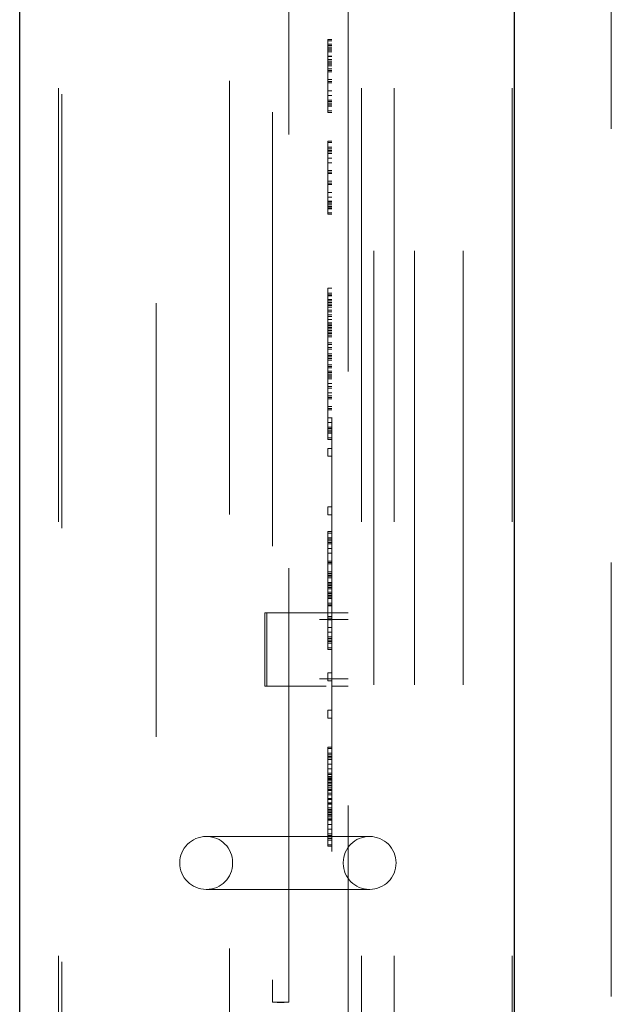
# Model space of a CAD drawing. Units: inches. Extents: x 0.4 to 16.6, y 0.2 to 10.8.
# Drawn here: x 7.7 to 7.8, y 3.7 to 4 of the extents above; entities that cross this region are included whole.
import ezdxf

# ---------------------------------------------------------------- set-up
doc = ezdxf.new("R2010")
doc.units = ezdxf.units.IN
doc.header["$MEASUREMENT"] = 0
doc.linetypes.add('HIDDEN', pattern=[0.07500000000000001, 0.05, -0.025])
doc.layers.add('99-LASER', color=7, linetype='Continuous')

msp = doc.modelspace()

# ---------------------------------------------------------------- linework, layer by layer
at = {"color": 7, "linetype": 'HIDDEN', "lineweight": 18}
for p, q in [((7.8266834925, 5.4393440919), (7.8266834925, 2.6268440005)), ((7.6992584345, 4.5487189205), (7.6992584345, 3.6112190006)), ((7.7691022376, 4.5487189205), (7.7691022376, 3.6112190006)), ((7.7719146852, 3.6112190006), (7.7719146852, 4.5487189205)), ((7.776602171, 4.5487189205), (7.776602171, 3.6112190006)), ((7.7812897669, 3.6112190006), (7.7812897669, 4.5487189205)), ((7.7925397769, 3.6112190006), (7.7925397769, 4.5487189205)), ((7.8037896769, 4.5487189205), (7.8037896769, 3.6112190006)), ((7.699989706, 3.6473065037), (7.699989706, 4.5147689127)), ((7.7217584546, 4.4991860527), (7.7217584546, 3.6607519784)), ((7.7622584467, 4.4727815178), (7.7622584467, 3.6834065467)), ((7.7660085234, 3.6834065467), (7.7660085234, 4.4727815178)), ((7.7386334696, 4.1504401415), (7.7386334696, 3.7305627819)), ((7.7485709748, 4.1431561356), (7.7485709748, 3.7380605153)), ((7.7523209415, 3.7380605153), (7.7523209415, 4.1432715243)), ((7.7613209275, 3.9599689818), (7.7622584467, 3.9599689818)), ((7.7613209275, 3.959609946), (7.7613209275, 3.9599689818)), ((7.7613209275, 3.959609946), (7.7622584467, 3.959609946)), ((7.7613209275, 3.9585328384), (7.7613209275, 3.959609946)), ((7.7613209275, 3.9588918743), (7.7622584467, 3.9588918743)), ((7.7613209275, 3.9585328384), (7.7622584467, 3.9585328384)), ((7.7613209275, 3.9574557309), (7.7613209275, 3.9585328384)), ((7.7613209275, 3.9581738026), (7.7622584467, 3.9581738026)), ((7.7613209275, 3.9578147667), (7.7622584467, 3.9578147667)), ((7.7613209275, 3.9574557309), (7.7622584467, 3.9574557309)), ((7.7613209275, 3.9560195874), (7.7613209275, 3.9574557309)), ((7.7613209275, 3.957096695), (7.7622584467, 3.957096695)), ((7.7622584467, 3.956055447), (7.7613209275, 3.956055447)), ((7.7613209275, 3.9560195874), (7.7622584467, 3.9560195874)), ((7.7613209275, 3.9549423699), (7.7613209275, 3.9560195874)), ((7.7613209275, 3.9553014057), (7.7622584467, 3.9553014057)), ((7.7613209275, 3.9531471906), (7.7613209275, 3.9549423699)), ((7.7613209275, 3.9549423699), (7.7622584467, 3.9549423699)), ((7.7613209275, 3.954583334), (7.7622584467, 3.954583334)), ((7.7613209275, 3.9542602678), (7.7622584467, 3.9542602678)), ((7.7613209275, 3.9538652623), (7.7622584467, 3.9538652623)), ((7.7613209275, 3.9531471906), (7.7622584467, 3.9531471906)), ((7.7613209275, 3.949915758), (7.7613209275, 3.9531471906)), ((7.7613209275, 3.9527881548), (7.7622584467, 3.9527881548)), ((7.7622584467, 3.9524929182), (7.7613209275, 3.9524929182)), ((7.7613209275, 3.9506977389), (7.7622584467, 3.9506977389)), ((7.7613209275, 3.9502749038), (7.7622584467, 3.9502749038)), ((7.7613209275, 3.949915758), (7.7622584467, 3.949915758)), ((7.7613209275, 3.9481205787), (7.7613209275, 3.949915758)), ((7.7613209275, 3.9481205787), (7.7622584467, 3.9481205787)), ((7.7613209275, 3.9470434711), (7.7613209275, 3.9481205787)), ((7.7613209275, 3.9470434711), (7.7622584467, 3.9470434711)), ((7.7613209275, 3.9456073277), (7.7613209275, 3.9470434711)), ((7.7613209275, 3.9459663636), (7.7622584467, 3.9459663636)), ((7.7613209275, 3.9456073277), (7.7622584467, 3.9456073277)), ((7.7613209275, 3.9445302202), (7.7613209275, 3.9456073277)), ((7.7613209275, 3.9452482919), (7.7622584467, 3.9452482919)), ((7.7613209275, 3.944889256), (7.7622584467, 3.944889256)), ((7.7613209275, 3.9445302202), (7.7622584467, 3.9445302202)), ((7.7613209275, 3.9434530026), (7.7613209275, 3.9445302202)), ((7.7613209275, 3.9434530026), (7.7622584467, 3.9434530026)), ((7.7613209275, 3.9430939668), (7.7613209275, 3.9434530026)), ((7.7613209275, 3.9430939668), (7.7622584467, 3.9430939668)), ((7.7613209275, 3.9365315526), (7.7622584467, 3.9365315526)), ((7.7613209275, 3.9361724067), (7.7613209275, 3.9365315526)), ((7.7613209275, 3.9361724067), (7.7622584467, 3.9361724067)), ((7.7613209275, 3.9350952992), (7.7613209275, 3.9361724067)), ((7.7613209275, 3.9350952992), (7.7622584467, 3.9350952992)), ((7.7613209275, 3.9340181916), (7.7613209275, 3.9350952992)), ((7.7613209275, 3.9347362633), (7.7622584467, 3.9347362633)), ((7.7613209275, 3.9343772275), (7.7622584467, 3.9343772275)), ((7.7613209275, 3.9340181916), (7.7622584467, 3.9340181916)), ((7.7613209275, 3.9325820482), (7.7613209275, 3.9340181916)), ((7.7613209275, 3.9336591558), (7.7622584467, 3.9336591558)), ((7.7613209275, 3.9325820482), (7.7622584467, 3.9325820482)), ((7.7613209275, 3.9315049406), (7.7613209275, 3.9325820482)), ((7.7613209275, 3.9297096514), (7.7613209275, 3.9315049406)), ((7.7613209275, 3.9315049406), (7.7622584467, 3.9315049406)), ((7.7613209275, 3.9297096514), (7.7622584467, 3.9297096514)), ((7.7613209275, 3.9290554889), (7.7613209275, 3.9297096514)), ((7.7613209275, 3.9293506155), (7.7622584467, 3.9293506155)), ((7.7613209275, 3.9272601997), (7.7613209275, 3.9290554889)), ((7.7622584467, 3.9290554889), (7.7613209275, 3.9290554889)), ((7.7613209275, 3.9264783287), (7.7613209275, 3.9272601997)), ((7.7613209275, 3.9272601997), (7.7622584467, 3.9272601997)), ((7.7613209275, 3.9268373646), (7.7622584467, 3.9268373646)), ((7.7613209275, 3.9264783287), (7.7622584467, 3.9264783287)), ((7.7613209275, 3.9246831494), (7.7613209275, 3.9264783287)), ((7.7613209275, 3.9246831494), (7.7622584467, 3.9246831494)), ((7.7613209275, 3.9236059319), (7.7613209275, 3.9246831494)), ((7.7613209275, 3.9236059319), (7.7622584467, 3.9236059319)), ((7.7613209275, 3.9226804026), (7.7613209275, 3.9236059319)), ((7.7613209275, 3.9208852233), (7.7613209275, 3.9226804026)), ((7.7622584467, 3.9226804026), (7.7613209275, 3.9226804026)), ((7.7613209275, 3.9225288243), (7.7622584467, 3.9225288243)), ((7.7613209275, 3.9221697885), (7.7622584467, 3.9221697885)), ((7.7613209275, 3.9218107526), (7.7622584467, 3.9218107526)), ((7.7613209275, 3.9214517168), (7.7622584467, 3.9214517168)), ((7.7613209275, 3.9210926809), (7.7622584467, 3.9210926809)), ((7.7613209275, 3.9200155734), (7.7613209275, 3.9208852233)), ((7.7613209275, 3.9208852233), (7.7622584467, 3.9208852233)), ((7.7613209275, 3.9200155734), (7.7622584467, 3.9200155734)), ((7.7613209275, 3.9196565375), (7.7613209275, 3.9200155734)), ((7.7613209275, 3.9196565375), (7.7622584467, 3.9196565375)), ((7.7613209275, 3.9026179543), (7.7613209275, 3.9014690176)), ((7.7613209275, 3.9026179543), (7.7622584467, 3.9026179543)), ((7.7613209275, 3.9014690176), (7.7622584467, 3.9014690176)), ((7.7613209275, 3.9011099818), (7.7613209275, 3.9014690176)), ((7.7613209275, 3.9011099818), (7.7622584467, 3.9011099818)), ((7.7613209275, 3.9000328742), (7.7613209275, 3.9011099818)), ((7.7622584467, 3.9008227751), (7.7613209275, 3.9008227751)), ((7.7613209275, 3.9000328742), (7.7622584467, 3.9000328742)), ((7.7613209275, 3.8989556566), (7.7613209275, 3.9000328742)), ((7.7613209275, 3.8996738384), (7.7622584467, 3.8996738384)), ((7.7613209275, 3.8993146925), (7.7622584467, 3.8993146925)), ((7.7613209275, 3.8989556566), (7.7622584467, 3.8989556566)), ((7.7613209275, 3.8975195132), (7.7613209275, 3.8989556566)), ((7.7613209275, 3.8985966208), (7.7622584467, 3.8985966208)), ((7.7613209275, 3.8982375849), (7.7622584467, 3.8982375849)), ((7.7613209275, 3.8975195132), (7.7622584467, 3.8975195132)), ((7.7613209275, 3.8964424057), (7.7613209275, 3.8975195132)), ((7.7613209275, 3.8971604774), (7.7622584467, 3.8971604774)), ((7.7613209275, 3.8946472264), (7.7613209275, 3.8964424057)), ((7.7613209275, 3.8964424057), (7.7622584467, 3.8964424057)), ((7.7613209275, 3.8960833698), (7.7622584467, 3.8960833698)), ((7.7613209275, 3.8953652981), (7.7622584467, 3.8953652981)), ((7.7613209275, 3.8946472264), (7.7622584467, 3.8946472264)), ((7.7613209275, 3.8914157937), (7.7613209275, 3.8946472264)), ((7.7613209275, 3.8942881906), (7.7622584467, 3.8942881906)), ((7.7613209275, 3.893992954), (7.7622584467, 3.893992954)), ((7.7613209275, 3.8939291547), (7.7622584467, 3.8939291547)), ((7.7613209275, 3.8935701189), (7.7622584467, 3.8935701189)), ((7.7613209275, 3.893210973), (7.7622584467, 3.893210973)), ((7.7613209275, 3.8928519372), (7.7622584467, 3.8928519372)), ((7.7613209275, 3.8924929013), (7.7622584467, 3.8924929013)), ((7.7622584467, 3.8921977747), (7.7613209275, 3.8921977747)), ((7.7613209275, 3.8921338655), (7.7622584467, 3.8921338655)), ((7.7613209275, 3.8917748296), (7.7622584467, 3.8917748296)), ((7.7613209275, 3.8896206145), (7.7613209275, 3.8914157937)), ((7.7613209275, 3.8914157937), (7.7622584467, 3.8914157937)), ((7.7613209275, 3.8899796503), (7.7622584467, 3.8899796503)), ((7.7613209275, 3.8896206145), (7.7622584467, 3.8896206145)), ((7.7613209275, 3.8885435069), (7.7613209275, 3.8896206145)), ((7.7613209275, 3.8889025428), (7.7622584467, 3.8889025428)), ((7.7613209275, 3.8885435069), (7.7622584467, 3.8885435069)), ((7.7613209275, 3.8871072535), (7.7613209275, 3.8885435069)), ((7.7613209275, 3.8874662894), (7.7622584467, 3.8874662894)), ((7.7613209275, 3.8871072535), (7.7622584467, 3.8871072535)), ((7.7613209275, 3.886030146), (7.7613209275, 3.8871072535)), ((7.7613209275, 3.8867482177), (7.7622584467, 3.8867482177)), ((7.7613209275, 3.8863891818), (7.7622584467, 3.8863891818)), ((7.7613209275, 3.886030146), (7.7622584467, 3.886030146)), ((7.7613209275, 3.8849530384), (7.7613209275, 3.886030146)), ((7.7613209275, 3.8849530384), (7.7622584467, 3.8849530384)), ((7.7613209275, 3.8845940026), (7.7613209275, 3.8849530384)), ((7.7613209275, 3.8845940026), (7.7622584467, 3.8845940026)), ((7.7613209275, 3.8842349667), (7.7613209275, 3.8845940026)), ((7.7613209275, 3.8842349667), (7.7622584467, 3.8842349667)), ((7.7613209275, 3.8831578591), (7.7613209275, 3.8842349667)), ((7.7613209275, 3.883516895), (7.7622584467, 3.883516895)), ((7.7613209275, 3.8831578591), (7.7622584467, 3.8831578591)), ((7.7613209275, 3.8820807516), (7.7613209275, 3.8831578591)), ((7.7613209275, 3.8827988233), (7.7622584467, 3.8827988233)), ((7.7613209275, 3.8824397874), (7.7622584467, 3.8824397874)), ((7.7613209275, 3.8820807516), (7.7622584467, 3.8820807516)), ((7.7613209275, 3.8806444982), (7.7613209275, 3.8820807516)), ((7.7613209275, 3.8817217157), (7.7622584467, 3.8817217157)), ((7.7613209275, 3.8806444982), (7.7622584467, 3.8806444982)), ((7.7613209275, 3.8795673906), (7.7613209275, 3.8806444982)), ((7.7613209275, 3.8799264265), (7.7622584467, 3.8799264265)), ((7.7613209275, 3.8795673906), (7.7622584467, 3.8795673906)), ((7.7613209275, 3.8777722114), (7.7613209275, 3.8795673906)), ((7.7613209275, 3.8784902831), (7.7622584467, 3.8784902831)), ((7.7613209275, 3.8771179389), (7.7613209275, 3.8777722114)), ((7.7613209275, 3.8777722114), (7.7622584467, 3.8777722114)), ((7.7613209275, 3.8774131755), (7.7622584467, 3.8774131755)), ((7.7613209275, 3.8771179389), (7.7613209275, 3.8753227597)), ((7.7613209275, 3.8771179389), (7.7622584467, 3.8771179389)), ((7.7613209275, 3.8745407787), (7.7613209275, 3.8753227597)), ((7.7622584467, 3.8753227597), (7.7613209275, 3.8753227597)), ((7.7613209275, 3.8748998145), (7.7622584467, 3.8748998145)), ((7.7613209275, 3.8745407787), (7.7622584467, 3.8745407787)), ((7.7613209275, 3.8727455994), (7.7613209275, 3.8745407787)), ((7.7613209275, 3.8727455994), (7.7622584467, 3.8727455994)), ((7.7613209275, 3.8716684919), (7.7613209275, 3.8727455994)), ((7.7613209275, 3.8716684919), (7.7622584467, 3.8716684919)), ((7.7613209275, 3.8702323485), (7.7613209275, 3.8716684919)), ((7.7613209275, 3.8705913843), (7.7622584467, 3.8705913843)), ((7.7613209275, 3.8702323485), (7.7622584467, 3.8702323485)), ((7.7613209275, 3.8691551309), (7.7613209275, 3.8702323485)), ((7.7613209275, 3.8698732026), (7.7622584467, 3.8698732026)), ((7.7613209275, 3.8695141668), (7.7622584467, 3.8695141668)), ((7.7613209275, 3.8691551309), (7.7622584467, 3.8691551309)), ((7.7613209275, 3.8680780233), (7.7613209275, 3.8691551309)), ((7.7613209275, 3.8680780233), (7.7622584467, 3.8680780233)), ((7.7613209275, 3.8677189875), (7.7613209275, 3.8680780233)), ((7.7613209275, 3.8677189875), (7.7622584467, 3.8677189875)), ((7.7613209275, 3.8638852018), (7.7613209275, 3.865680491)), ((7.7622584467, 3.865680491), (7.7613209275, 3.865680491)), ((7.7613209275, 3.8638852018), (7.7622584467, 3.8638852018)), ((7.7613209275, 3.852180457), (7.7622584467, 3.852180457)), ((7.7613209275, 3.852180457), (7.7613209275, 3.8503852777)), ((7.7622584467, 3.8503852777), (7.7613209275, 3.8503852777)), ((7.7613209275, 3.8465314723), (7.7622584467, 3.8465314723)), ((7.7613209275, 3.8461724364), (7.7613209275, 3.8465314723)), ((7.7613209275, 3.8461724364), (7.7622584467, 3.8461724364)), ((7.7613209275, 3.8450953288), (7.7613209275, 3.8461724364)), ((7.7613209275, 3.8450953288), (7.7622584467, 3.8450953288)), ((7.7613209275, 3.8440182213), (7.7613209275, 3.8450953288)), ((7.7613209275, 3.844736293), (7.7622584467, 3.844736293)), ((7.7613209275, 3.8443772571), (7.7622584467, 3.8443772571)), ((7.7613209275, 3.8440182213), (7.7622584467, 3.8440182213)), ((7.7613209275, 3.8425820779), (7.7613209275, 3.8440182213)), ((7.7613209275, 3.8436591854), (7.7622584467, 3.8436591854)), ((7.7613209275, 3.8425820779), (7.7622584467, 3.8425820779)), ((7.7613209275, 3.8415048603), (7.7613209275, 3.8425820779)), ((7.7613209275, 3.8415048603), (7.7622584467, 3.8415048603)), ((7.7613209275, 3.8397096811), (7.7613209275, 3.8415048603)), ((7.7613209275, 3.8397096811), (7.7622584467, 3.8397096811)), ((7.7613209275, 3.8364783584), (7.7613209275, 3.8397096811)), ((7.7613209275, 3.8393506452), (7.7622584467, 3.8393506452)), ((7.7613209275, 3.8390554086), (7.7622584467, 3.8390554086)), ((7.7622584467, 3.8372602294), (7.7613209275, 3.8372602294)), ((7.7613209275, 3.8368373942), (7.7622584467, 3.8368373942)), ((7.7613209275, 3.8364783584), (7.7622584467, 3.8364783584)), ((7.7613209275, 3.8346830691), (7.7613209275, 3.8364783584)), ((7.7613209275, 3.8362189814), (7.7622584467, 3.8362189814)), ((7.7613209275, 3.8358599455), (7.7622584467, 3.8358599455)), ((7.7613209275, 3.834782838), (7.7622584467, 3.834782838)), ((7.7613209275, 3.8346830691), (7.7622584467, 3.8346830691)), ((7.7613209275, 3.8336059616), (7.7613209275, 3.8346830691)), ((7.7613209275, 3.8344238021), (7.7622584467, 3.8344238021)), ((7.7613209275, 3.8340647663), (7.7622584467, 3.8340647663)), ((7.7613209275, 3.8337057304), (7.7622584467, 3.8337057304)), ((7.7613209275, 3.8336059616), (7.7622584467, 3.8336059616)), ((7.7613209275, 3.8321698182), (7.7613209275, 3.8336059616)), ((7.7613209275, 3.8333466946), (7.7622584467, 3.8333466946)), ((7.7613209275, 3.832528854), (7.7622584467, 3.832528854)), ((7.7613209275, 3.832269587), (7.7622584467, 3.832269587)), ((7.7613209275, 3.8321698182), (7.7622584467, 3.8321698182)), ((7.7613209275, 3.8310927106), (7.7613209275, 3.8321698182)), ((7.7613209275, 3.8318107823), (7.7622584467, 3.8318107823)), ((7.7613209275, 3.8314517465), (7.7622584467, 3.8314517465)), ((7.7613209275, 3.8311923695), (7.7622584467, 3.8311923695)), ((7.7613209275, 3.8310927106), (7.7622584467, 3.8310927106)), ((7.7613209275, 3.8300154931), (7.7613209275, 3.8310927106)), ((7.7613209275, 3.8300154931), (7.7622584467, 3.8300154931)), ((7.7613209275, 3.8296564572), (7.7613209275, 3.8300154931)), ((7.7613209275, 3.8293971902), (7.7613209275, 3.8296564572)), ((7.7613209275, 3.8296564572), (7.7622584467, 3.8296564572)), ((7.7613209275, 3.8293971902), (7.7622584467, 3.8293971902)), ((7.7613209275, 3.8261657575), (7.7613209275, 3.8293971902)), ((7.7467897654, 3.8109065138), (7.7467897654, 3.8277815289)), ((7.7589551849, 3.8277815289), (7.7467897654, 3.8277815289)), ((7.7472364702, 3.8109065138), (7.7472364702, 3.8277815289)), ((7.7589551849, 3.8277815289), (7.7594018897, 3.8277815289)), ((7.7622584467, 3.8269477385), (7.7613209275, 3.8269477385)), ((7.7613209275, 3.8265249034), (7.7622584467, 3.8265249034)), ((7.7594018897, 3.8262627764), (7.7660078634, 3.8262627764)), ((7.7613209275, 3.8243705783), (7.7613209275, 3.8261657575)), ((7.7613209275, 3.8261657575), (7.7622584467, 3.8261657575)), ((7.7613209275, 3.8243705783), (7.7622584467, 3.8243705783)), ((7.7613209275, 3.8232934707), (7.7613209275, 3.8243705783)), ((7.7613209275, 3.8232934707), (7.7622584467, 3.8232934707)), ((7.7613209275, 3.8218573273), (7.7613209275, 3.8232934707)), ((7.7613209275, 3.8222163631), (7.7622584467, 3.8222163631)), ((7.7613209275, 3.8218573273), (7.7622584467, 3.8218573273)), ((7.7613209275, 3.8207802197), (7.7613209275, 3.8218573273)), ((7.7613209275, 3.8214982914), (7.7622584467, 3.8214982914)), ((7.7613209275, 3.8211392556), (7.7622584467, 3.8211392556)), ((7.7613209275, 3.8207802197), (7.7622584467, 3.8207802197)), ((7.7613209275, 3.8197030022), (7.7613209275, 3.8207802197)), ((7.7613209275, 3.8197030022), (7.7622584467, 3.8197030022)), ((7.7613209275, 3.8193439663), (7.7613209275, 3.8197030022)), ((7.7613209275, 3.8193439663), (7.7622584467, 3.8193439663)), ((7.7613209275, 3.8139304889), (7.7613209275, 3.8121351996)), ((7.7613209275, 3.8139304889), (7.7622584467, 3.8139304889)), ((7.7589551849, 3.8109065138), (7.7467897654, 3.8109065138)), ((7.7594018897, 3.8109065138), (7.7589551849, 3.8109065138)), ((7.7660078634, 3.8125940043), (7.7594018897, 3.8125940043)), ((7.7622584467, 3.8121351996), (7.7613209275, 3.8121351996)), ((7.7622584467, 3.8053054885), (7.7613209275, 3.8053054885)), ((7.7613209275, 3.8035101992), (7.7613209275, 3.8053054885)), ((7.7613209275, 3.8035101992), (7.7622584467, 3.8035101992)), ((7.7613209275, 3.7968439463), (7.7622584467, 3.7968439463)), ((7.7613209275, 3.7968439463), (7.7613209275, 3.7964849104)), ((7.7613209275, 3.7964849104), (7.7622584467, 3.7964849104)), ((7.7613209275, 3.7964849104), (7.7613209275, 3.7954078028)), ((7.7613209275, 3.7954078028), (7.7622584467, 3.7954078028)), ((7.7613209275, 3.7954078028), (7.7613209275, 3.7943306953)), ((7.7613209275, 3.795048767), (7.7622584467, 3.795048767)), ((7.7613209275, 3.7946897311), (7.7622584467, 3.7946897311)), ((7.7613209275, 3.7943306953), (7.7622584467, 3.7943306953)), ((7.7613209275, 3.7943306953), (7.7613209275, 3.7928945519)), ((7.7613209275, 3.7939716594), (7.7622584467, 3.7939716594)), ((7.7613209275, 3.7928945519), (7.7622584467, 3.7928945519)), ((7.7613209275, 3.7928945519), (7.7613209275, 3.7918174443)), ((7.7613209275, 3.7918174443), (7.7622584467, 3.7918174443)), ((7.7613209275, 3.7918174443), (7.7613209275, 3.7900221551)), ((7.7613209275, 3.7908439556), (7.7622584467, 3.7908439556)), ((7.7613209275, 3.7904849197), (7.7622584467, 3.7904849197)), ((7.7613209275, 3.7900221551), (7.7622584467, 3.7900221551)), ((7.7613209275, 3.7900221551), (7.7613209275, 3.7867908324)), ((7.7613209275, 3.789766848), (7.7622584467, 3.789766848)), ((7.7613209275, 3.7896631192), (7.7622584467, 3.7896631192)), ((7.7613209275, 3.7894078122), (7.7622584467, 3.7894078122)), ((7.7613209275, 3.7893678826), (7.7622584467, 3.7893678826)), ((7.7613209275, 3.7890487763), (7.7622584467, 3.7890487763)), ((7.7613209275, 3.7886897404), (7.7622584467, 3.7886897404)), ((7.7613209275, 3.7883307046), (7.7622584467, 3.7883307046)), ((7.7613209275, 3.7879716687), (7.7622584467, 3.7879716687)), ((7.7622584467, 3.7875727034), (7.7613209275, 3.7875727034)), ((7.7613209275, 3.7871498682), (7.7622584467, 3.7871498682)), ((7.7613209275, 3.7868945612), (7.7622584467, 3.7868945612)), ((7.7613209275, 3.7867908324), (7.7622584467, 3.7867908324)), ((7.7613209275, 3.7867908324), (7.7613209275, 3.7849955431)), ((7.7613209275, 3.7861764895), (7.7622584467, 3.7861764895)), ((7.7613209275, 3.7858174536), (7.7622584467, 3.7858174536)), ((7.7613209275, 3.7849955431), (7.7622584467, 3.7849955431)), ((7.7613209275, 3.7849955431), (7.7613209275, 3.7839184356)), ((7.7613209275, 3.7847402361), (7.7622584467, 3.7847402361)), ((7.7613209275, 3.7840221644), (7.7622584467, 3.7840221644)), ((7.7613209275, 3.7839184356), (7.7622584467, 3.7839184356)), ((7.7613209275, 3.7839184356), (7.7613209275, 3.7824822922)), ((7.7613209275, 3.7836631285), (7.7622584467, 3.7836631285)), ((7.7613209275, 3.782841328), (7.7622584467, 3.782841328)), ((7.7613209275, 3.7824822922), (7.7622584467, 3.7824822922)), ((7.7613209275, 3.7824822922), (7.7613209275, 3.7814051846)), ((7.7613209275, 3.7821232563), (7.7622584467, 3.7821232563)), ((7.7622584467, 3.7818679493), (7.7613209275, 3.7818679493)), ((7.7613209275, 3.7817642205), (7.7622584467, 3.7817642205)), ((7.7613209275, 3.7814051846), (7.7622584467, 3.7814051846)), ((7.7613209275, 3.7814051846), (7.7613209275, 3.780328077)), ((7.7613209275, 3.7811498776), (7.7622584467, 3.7811498776)), ((7.7613209275, 3.7807908417), (7.7622584467, 3.7807908417)), ((7.7613209275, 3.780328077), (7.7622584467, 3.780328077)), ((7.7613209275, 3.780328077), (7.7613209275, 3.7799690412)), ((7.7613209275, 3.78007277), (7.7622584467, 3.78007277)), ((7.7613209275, 3.7799690412), (7.7622584467, 3.7799690412)), ((7.7613209275, 3.7799690412), (7.7613209275, 3.7789955524)), ((7.7613209275, 3.7789955524), (7.7622584467, 3.7789955524)), ((7.7613209275, 3.7789955524), (7.7613209275, 3.7779184449)), ((7.7613209275, 3.7779184449), (7.7622584467, 3.7779184449)), ((7.7613209275, 3.7779184449), (7.7613209275, 3.7764823015)), ((7.7613209275, 3.7768413373), (7.7622584467, 3.7768413373)), ((7.7416929743, 3.7762189645), (7.7333834503, 3.7762189645)), ((7.7416974842, 3.7762189645), (7.7416929743, 3.7762189645)), ((7.7633062946, 3.7762189645), (7.7416974842, 3.7762189645)), ((7.7613209275, 3.7764823015), (7.7622584467, 3.7764823015)), ((7.7613209275, 3.7764823015), (7.7613209275, 3.7754051939)), ((7.7613209275, 3.7761232656), (7.7622584467, 3.7761232656)), ((7.7613209275, 3.7757642298), (7.7622584467, 3.7757642298)), ((7.7613209275, 3.7754051939), (7.7622584467, 3.7754051939)), ((7.7613209275, 3.7754051939), (7.7613209275, 3.7743280864)), ((7.7613209275, 3.7743280864), (7.7622584467, 3.7743280864)), ((7.7613209275, 3.7743280864), (7.7613209275, 3.7739690505)), ((7.7639892767, 3.7762189645), (7.7633062946, 3.7762189645)), ((7.7613209275, 3.7739690505), (7.7622584467, 3.7739690505)), ((7.739383441, 3.7702189738), (7.739383441, 3.770031536)), ((7.7648834564, 3.770031536), (7.7648834564, 3.7702189738)), ((7.7333834503, 3.7640315453), (7.7416929743, 3.7640315453)), ((7.7416929743, 3.7640315453), (7.7416974842, 3.7640315453)), ((7.7633062946, 3.7640315453), (7.7416974842, 3.7640315453)), ((7.7633062946, 3.7640315453), (7.7639892767, 3.7640315453)), ((7.7523209415, 3.7380627153), (7.7485709748, 3.7380627153)), ((7.7504460132, 3.7379732863), (7.750026918, 3.7379798863))]:
    msp.add_line(p, q, dxfattribs=at)
at = {"color": 7, "linetype": 'HIDDEN', "lineweight": 18, "flags": 128}
msp.add_lwpolyline([(7.7485947345, 3.7380605153), (7.7485830747, 3.7380616153), (7.7487574227, 3.7380458855), (7.7491207485, 3.7380180558), (7.7496346625, 3.7379900061), (7.7502407555, 3.7379743863), (7.7504460132, 3.7379732863), (7.751064976, 3.7379830762), (7.7516141997, 3.7380080459), (7.7520335148, 3.7380374156), (7.752274522, 3.7380584253), (7.7523088416, 3.7380616153), (7.7521346037, 3.7380458855), (7.7517711679, 3.7380180558), (7.7512572538, 3.7379900061), (7.7506512708, 3.7379743863), (7.7504460132, 3.7379732863), (7.7504460132, 3.7379732863)], dxfattribs=at)
at = {"color": 7, "linetype": 'HIDDEN', "lineweight": 18}
for centre, radius, start, end in [((7.7332897234, 3.7701252512), 0.0060937500000002, 90, 270), ((7.7333834734, 3.7702190012), 0.0060000000000007, 0, 90), ((7.7708834734, 3.7702190012), 0.0060000000000007, 90, 180), ((7.7709772234, 3.7701252512), 0.0060937500000002, 270.0000001749, 89.9999996502), ((7.7333834734, 3.7700315012), 0.0060000000000002, 270, 0), ((7.7708834734, 3.7700315012), 0.0060000000000002, 180, 270)]:
    msp.add_arc(centre, radius, start, end, dxfattribs=at)
for points, knots in [([(7.762257346717582, 3.827781528857753), (7.762199877760561, 3.827781528857753), (7.762084943992471, 3.827781528857753), (7.761335336999154, 3.827781528857753), (7.760267628921141, 3.827781528857753), (7.759392679239822, 3.827781528857753), (7.758955184864438, 3.827781528857753)], [0, 0, 0, 0, 0.2500095244515572, 0.5000010126005051, 0.7499893429804431, 0.9999999999999999, 0.9999999999999999, 0.9999999999999999, 0.9999999999999999]), ([(7.762258446704875, 3.827781528857753), (7.762794682824037, 3.827781528857753), (7.763867173102143, 3.827781528857753), (7.765043729929023, 3.827781528857753), (7.765838722346958, 3.827781528857753), (7.765951482159996, 3.827781528857753), (7.766007863391294, 3.827781528857753)], [0, 0, 0, 0, 0.2499952148496746, 0.4999988399097794, 0.7499935456039176, 1, 1, 1, 1]), ([(7.760921632147871, 3.810906513799367), (7.760699464822736, 3.810906513799367), (7.760139782560297, 3.810906513799367), (7.759400816457093, 3.810906513799367), (7.758955184864438, 3.810906513799367)], [0, 0, 0, 0, 0.3969525926501053, 1, 1, 1, 1]), ([(7.766007863391294, 3.810906513799367), (7.765951482159996, 3.810906513799367), (7.765838722346957, 3.810906513799367), (7.765043729929025, 3.810906513799367), (7.763867173102143, 3.810906513799367), (7.762794682824037, 3.810906513799367), (7.762258446704875, 3.810906513799367)], [0, 0, 0, 0, 0.2500064543960824, 0.5000011600902207, 0.7500047851503254, 1, 1, 1, 1]), ([(7.741697484226868, 3.776218964512896), (7.740563064396853, 3.776218964512896), (7.738230645904507, 3.776218964512896), (7.735481550318148, 3.776218964512897), (7.733630485595822, 3.776218964512896), (7.733401233783791, 3.776218964512896), (7.733289731353946, 3.776218964512896)], [0, 0, 0, 0, 0.2431848872906189, 0.4999991301003733, 0.7568119029287621, 1, 1, 1, 1]), ([(7.770977275984215, 3.776218964512896), (7.77094683925487, 3.776218964512896), (7.770886209321278, 3.776218964512896), (7.77039417741345, 3.776218964512898), (7.769640144574775, 3.776218964512891), (7.768963409492039, 3.776218964512907), (7.768575921298472, 3.776218964512896), (7.768524932892555, 3.776218964512897), (7.768152561396165, 3.776218964512895), (7.767361366314473, 3.776218964512896), (7.76652740015445, 3.776218964512899), (7.766052718406417, 3.776218964512896), (7.765991105280068, 3.776218964512896), (7.765536572610963, 3.776218964512898), (7.764617575434239, 3.776218964512896), (7.763764573062741, 3.776218964512896), (7.763306294600047, 3.776218964512896)], [0, 0, 0, 0, 0.1249129160020086, 0.2488264003623038, 0.3750905611791788, 0.499889223744118, 0.5005168475972549, 0.5050445253767031, 0.517246013909848, 0.6247920092922765, 0.7499474081427878, 0.750479653692012, 0.754783840345137, 0.7668663599312264, 0.874748148723502, 1, 1, 1, 1]), ([(7.733289731353946, 3.764031545303003), (7.733401233783791, 3.764031545303003), (7.733630485595822, 3.764031545303003), (7.735481550318148, 3.764031545303003), (7.738230645904507, 3.764031545303004), (7.740563064396853, 3.764031545303003), (7.741697484226868, 3.764031545303003)], [0, 0, 0, 0, 0.2431880970712378, 0.5000008698996267, 0.7568151127093812, 1, 1, 1, 1]), ([(7.770977275984215, 3.764031545303003), (7.770947135103557, 3.764031545303003), (7.770886898656467, 3.764031545303003), (7.770391504404239, 3.764031545303003), (7.769639965279155, 3.764031545303004), (7.768625369230509, 3.764031545303002), (7.767422690772198, 3.764031545303004), (7.766084940223262, 3.764031545303003), (7.764679729667599, 3.764031545303004), (7.763764774052381, 3.764031545303003), (7.763306294600047, 3.764031545303003)], [0, 0, 0, 0, 0.1250896791774758, 0.2499912967745995, 0.3748177347276478, 0.4999942391051465, 0.6248217942220724, 0.7499993414312688, 0.8747259832959337, 1, 1, 1, 1])]:
    msp.add_open_spline(points, degree=3, knots=knots, dxfattribs=at)
at = {"layer": '99-LASER'}
for p, q in [((7.8042584915, 5.3690315842), (7.8042584915, 2.6268440005)), ((7.690295958, 3.6112190006), (7.690295958, 4.5487189205))]:
    msp.add_line(p, q, dxfattribs=at)

doc.saveas('drawing.dxf')
